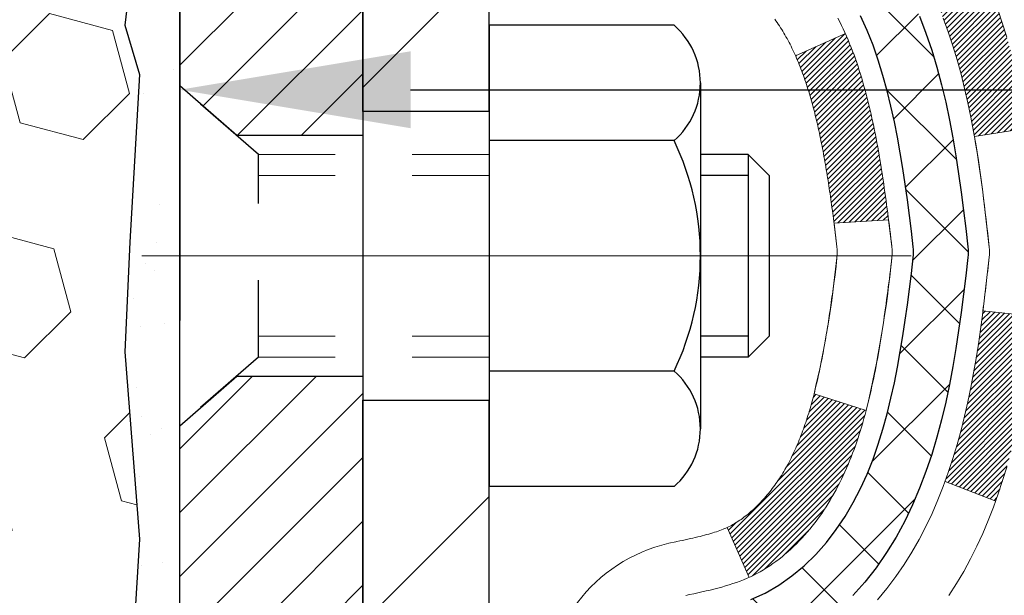
# Model space of a CAD drawing. Extents: x -7 to 3254, y -7 to 1977.
# Drawn here: x 20 to 21, y 16 to 17 of the extents above; entities that cross this region are included whole.
import ezdxf

# ---------------------------------------------------------------- set-up
doc = ezdxf.new("R2010")
doc.units = 0
doc.header["$LTSCALE"] = 5
doc.header["$MEASUREMENT"] = 0
doc.linetypes.add('CENTERX2', pattern=[4, 2.5, -0.5, 0.5, -0.5])
doc.linetypes.add('HIDDEN', pattern=[0.375, 0.25, -0.125])
doc.layers.get('DEFPOINTS').update_dxf_attribs({"linetype": 'CONTINUOUS'})
for name, color, linetype, lineweight in [('CENTERLINE - L', 1, 'CENTERX2', 18), ('CONCRETE - H', 130, 'CONTINUOUS', 9), ('DECK COAT - H', 20, 'CONTINUOUS', 20), ('DECK COAT - L', 22, 'CONTINUOUS', 18), ('DIMS', 50, 'CONTINUOUS', 25), ('EPOXY ADHESIVE - H', 50, 'CONTINUOUS', 15), ('EPOXY ADHESIVE - L', 52, 'CONTINUOUS', 25), ('FOAM INSERT - H', 150, 'CONTINUOUS', 9), ('MIG FOOT - H', 251, 'CONTINUOUS', 20), ('MIG FOOT - L', 7, 'CONTINUOUS', 30), ('MIG RETAINER - H', 251, 'CONTINUOUS', 20), ('MIG RETAINER - L', 7, 'CONTINUOUS', 30), ('PVC SIDESHEET - H', 170, 'CONTINUOUS', 20), ('PVC SIDESHEET - L', 150, 'CONTINUOUS', 25), ('SCREW - L', 1, 'CONTINUOUS', 25)]:
    doc.layers.add(name, color=color, linetype=linetype, lineweight=lineweight)
doc.dimstyles.get("Standard").update_dxf_attribs({"dimtxt": 0.18, "dimasz": 0.18, "dimexe": 0.18, "dimexo": 0.0625, "dimgap": 0.09, "dimtad": 0, "dimtih": 1, "dimtoh": 1, "dimdec": 4, "dimzin": 0, "dimdsep": 46, "dimtxsty": 'Standard', "dimcen": 0.09, "dimadec": 0, "dimazin": 0, "dimtfac": 1, "dimtdec": 4, "dimtofl": 0, "dimtmove": 0, "dimatfit": 3, "dimfxl": 1, "dimtolj": 1, "dimtzin": 0, "dimarcsym": 0})

# ---------------------------------------------------------------- blocks, each defined once
blk = doc.blocks.new('*D25')
at = {"layer": 'DEFPOINTS', "color": 0, "transparency": 16777216}
for p in [(33.5785, 18.0059), (20.0785, 17.2805), (33.5785, 16.7298)]:
    blk.add_point(p, dxfattribs=at)
at = {"layer": 'DIMS', "color": 0, "lineweight": -2, "transparency": 16777216}
for p, q in [((33.5785, 17.7059), (33.5785, 16.4298)), ((20.0785, 16.9805), (20.0785, 16.4298)), ((20.3785, 16.7298), (22.0773, 16.7298)), ((33.2785, 16.7298), (25.1773, 16.7298))]:
    blk.add_line(p, q, dxfattribs=at)
at = {"layer": 'DIMS', "color": 0, "transparency": 16777216}
for points in [[(20.3785, 16.7798), (20.3785, 16.6798), (20.0785, 16.7298)], [(33.2785, 16.7798), (33.2785, 16.6798), (33.5785, 16.7298)]]:
    blk.add_solid(points, dxfattribs=at)
at = {"layer": 'DIMS', "color": 0, "transparency": 16777216, "insert": (23.6273, 16.7298), "char_height": 0.3, "attachment_point": 5}
blk.add_mtext('\\A1;13 1/2 IN\\P [342.9mm]', dxfattribs=at)

msp = doc.modelspace()

# ---------------------------------------------------------------- hatches: boundary and pattern name
at = {"layer": 'CONCRETE - H'}
h = msp.add_hatch(dxfattribs=at)
h.set_pattern_fill('AR-CONC', color=256, scale=0.21)
edge = h.paths.add_edge_path()
edge.add_spline(control_points=[(37.70245, 18.50586), (38.41766, 12.71969), (17.94643, 23.28691), (22.55823, 10.23966), (26.86248, 9.96979), (27.03457, 8.60711), (27.18974, 8.40147)], knot_values=[0, 0, 0, 0, 16.151162, 22.5564825, 25.7746775, 26.4817691, 26.4817691, 26.4817691, 26.4817691], degree=3, periodic=0)
edge.add_line((27.18974, 8.40147), (26.69674, 8.40147))
edge.add_line((26.69674, 8.40147), (26.69674, 8.59832))
edge.add_line((26.69674, 8.59832), (26.02706, 8.59832))
edge.add_arc((26.02706, 8.63769), 0.03937, 239.99745, 270, ccw=False)
edge.add_line((26.00737, 8.60359), (25.87161, 8.68197))
edge.add_arc((25.81649, 8.5865), 0.11024, 60.00091, 90)
edge.add_line((25.81649, 8.69674), (24.90854, 8.69674))
edge.add_arc((24.90854, 8.73611), 0.03937, 240, 270, ccw=False)
edge.add_line((24.88885, 8.70201), (24.20876, 9.09466))
edge.add_arc((24.14876, 8.99074), 0.12, 60.00003, 90)
edge.add_line((24.14876, 9.11074), (23.93732, 9.11074))
edge.add_arc((23.93732, 9.15011), 0.03937, 225, 270, ccw=False)
edge.add_line((23.90948, 9.12227), (23.79302, 9.23874))
edge.add_arc((23.54331, 8.98904), 0.35313, 45, 76.098)
edge.add_arc((23.25403, 7.82027), 1.55717, 76.098, 103.902)
edge.add_arc((22.96475, 8.98904), 0.35313, 103.902, 132.11661)
edge.add_line((22.72792, 9.25098), (22.59858, 9.12227))
edge.add_arc((22.57074, 9.15011), 0.03937, 270.00221, 315.00312, ccw=False)
edge.add_line((22.57074, 9.11074), (20.85983, 9.11074))
edge.add_arc((20.85983, 9.15011), 0.03937, 180, 270.00221, ccw=False)
edge.add_line((20.82046, 9.15011), (20.82046, 15.85958))
edge.add_arc((20.85983, 15.85958), 0.03937, 107.30238, 180, ccw=False)
edge.add_arc((20.72052, 16.3068), 0.42904, 287.30238, 306.9749)
edge.add_arc((20.64404, 16.3689), 0.5252, 309.56664, 345.69206)
edge.add_arc((19.57409, 16.65576), 1.63291, 345.21707, 355.1808)
edge.add_arc((19.84325, 16.42183), 1.36141, 4.07498, 18.33505)
edge.add_arc((20.70878, 16.71439), 0.44783, 17.64026, 71.8711)
edge.add_arc((20.87886, 17.19157), 0.06005, 193.48223, 239.21539, ccw=False)
edge.add_line((20.82046, 17.17757), (20.82046, 17.3668))
edge.add_line((20.82046, 17.3668), (20.72204, 17.3668))
edge.add_line((20.72204, 17.3668), (20.72204, 17.37136))
edge.add_arc((20.76141, 17.37136), 0.03937, 122.90315, 180, ccw=False)
edge.add_line((20.74002, 17.40441), (21.05524, 17.60836))
edge.add_arc((20.87427, 17.80951), 0.27058, 311.97731, 358.53071)
edge.add_line((21.14476, 17.80257), (21.43267, 17.80257))
edge.add_arc((21.43387, 17.88011), 0.07755, 269.11049, 360.88951)
edge.add_line((21.51141, 17.88131), (21.51141, 18.00586))
edge.add_line((21.51141, 18.00586), (33.57853, 18.00586))
edge.add_line((33.57853, 18.00586), (33.57853, 18.50586))
edge.add_line((33.57853, 18.50586), (37.70245, 18.50586))
at = {"layer": 'DECK COAT - H'}
h = msp.add_hatch(dxfattribs=at)
h.set_pattern_fill('ANSI31', color=256, scale=0.03937, style=0)
h.set_pattern_definition([(45, (-163.707649, 51.417599), (-0.00347984925, 0.00347984925), [])])
h.paths.add_polyline_path([(21.09821, 16.30561), (21.10245, 16.32424), (21.10631, 16.34291), (21.10982, 16.36162), (21.11304, 16.38036), (21.11598, 16.39912), (21.11869, 16.41791), (21.12121, 16.43672), (21.1219, 16.44224), (21.19143, 16.43497), (21.18934, 16.41942), (21.18674, 16.40106), (21.18397, 16.38276), (21.18102, 16.36451), (21.17785, 16.34633), (21.17445, 16.32822), (21.17078, 16.3102), (21.16682, 16.29227), (21.16254, 16.27444), (21.15793, 16.25671), (21.15294, 16.2391), (21.14757, 16.22162), (21.14178, 16.20427), (21.13848, 16.19515), (21.07286, 16.22075), (21.07699, 16.23217), (21.08299, 16.2503), (21.08851, 16.26861), (21.09357, 16.28706)])
h.paths.add_polyline_path([(21.09357, 16.75008), (21.08851, 16.76853), (21.08299, 16.78684), (21.07699, 16.80498), (21.07049, 16.82291), (21.06346, 16.84062), (21.05588, 16.85806), (21.04771, 16.87521), (21.04269, 16.88484), (21.10707, 16.91456), (21.11396, 16.90077), (21.12166, 16.88406), (21.12885, 16.86716), (21.13555, 16.85009), (21.14178, 16.83288), (21.14757, 16.81552), (21.15294, 16.79804), (21.15793, 16.78043), (21.16254, 16.7627), (21.16682, 16.74487), (21.17078, 16.72694), (21.17445, 16.70892), (21.17785, 16.69081), (21.17974, 16.67997), (21.11096, 16.66892), (21.10982, 16.67552), (21.10631, 16.69423), (21.10245, 16.7129), (21.09821, 16.73153)])
h.paths.add_polyline_path([(20.7496, 17.17756), (20.7496, 17.29145), (20.82046, 17.29145), (20.82046, 17.17756, 0.3282884), (20.84813, 17.13998), (20.8654, 17.13345), (20.88257, 17.12674), (20.89956, 17.11964), (20.91625, 17.11199), (20.93256, 17.10358), (20.93275, 17.10347), (20.89546, 17.04141), (20.87967, 17.04934), (20.86233, 17.05731), (20.84475, 17.0649), (20.82705, 17.07231, -0.3282898)])
h.paths.add_polyline_path([(20.8278, 16.18794), (20.82959, 16.1897), (20.83137, 16.1915), (20.83314, 16.19333), (20.8349, 16.1952), (20.83664, 16.1971), (20.83837, 16.19904), (20.84008, 16.201), (20.84177, 16.203), (20.84345, 16.20502), (20.8451, 16.20708), (20.84674, 16.20915), (20.84836, 16.21126), (20.84995, 16.21339), (20.85153, 16.21554), (20.85308, 16.21771), (20.8546, 16.21991), (20.85611, 16.22213), (20.85759, 16.22437), (20.85906, 16.22664), (20.8605, 16.22894), (20.86193, 16.23126), (20.86334, 16.23361), (20.86472, 16.23598), (20.86609, 16.23837), (20.86744, 16.2408), (20.86877, 16.24325), (20.87009, 16.24572), (20.87138, 16.24822), (20.87266, 16.25074), (20.87392, 16.2533), (20.87516, 16.25587), (20.87639, 16.25847), (20.87759, 16.2611), (20.87878, 16.26375), (20.87995, 16.26642), (20.88111, 16.26912), (20.88225, 16.27184), (20.88337, 16.27459), (20.88447, 16.27736), (20.88556, 16.28016), (20.88663, 16.28298), (20.88769, 16.28582), (20.88873, 16.28869), (20.88976, 16.29158), (20.89077, 16.29449), (20.89176, 16.29743), (20.89274, 16.30039), (20.89371, 16.30337), (20.89466, 16.30638), (20.8956, 16.30941), (20.89652, 16.31246), (20.89743, 16.31554), (20.89832, 16.31863), (20.89921, 16.32175), (20.90007, 16.32489), (20.90093, 16.32804), (20.90177, 16.33121), (20.90257, 16.33428), (20.97023, 16.31291), (20.96885, 16.30773), (20.96743, 16.30256), (20.96596, 16.29742), (20.96446, 16.2923), (20.96291, 16.2872), (20.96132, 16.28213), (20.95968, 16.27709), (20.958, 16.27207), (20.95626, 16.26708), (20.95448, 16.26212), (20.95265, 16.25719), (20.95077, 16.2523), (20.94883, 16.24744), (20.94684, 16.24261), (20.94479, 16.23781), (20.94269, 16.23305), (20.94052, 16.22833), (20.9383, 16.22364), (20.93602, 16.219), (20.93367, 16.21439), (20.93126, 16.20982), (20.92879, 16.2053), (20.92625, 16.20081), (20.92365, 16.19637), (20.92097, 16.19198), (20.91823, 16.18763), (20.91541, 16.18333), (20.91252, 16.17907), (20.90956, 16.17486), (20.90653, 16.1707), (20.90342, 16.1666), (20.90024, 16.16255), (20.89698, 16.15855), (20.89366, 16.15462), (20.89027, 16.15076), (20.88682, 16.14697), (20.8833, 16.14325), (20.87972, 16.13961), (20.87608, 16.13605), (20.87238, 16.13257), (20.86863, 16.12919), (20.86482, 16.12589), (20.86095, 16.1227), (20.85704, 16.1196), (20.85308, 16.1166), (20.84907, 16.11371), (20.84501, 16.11093), (20.84091, 16.10825), (20.83678, 16.1057), (20.83261, 16.10326), (20.8284, 16.10095), (20.82414, 16.09875), (20.81983, 16.09666), (20.8181, 16.09588), (20.78972, 16.16081), (20.7925, 16.16214), (20.79605, 16.164), (20.79961, 16.16603), (20.80322, 16.16825), (20.80685, 16.17065), (20.81051, 16.17325), (20.81325, 16.17532), (20.81508, 16.17675), (20.81691, 16.17822), (20.81874, 16.17974), (20.82056, 16.1813), (20.82238, 16.1829), (20.82419, 16.18454), (20.826, 16.18622)])
h.paths.add_polyline_path([(20.90578, 16.68984), (20.905, 16.69309), (20.90421, 16.69632), (20.90341, 16.69954), (20.9026, 16.70274), (20.90177, 16.70593), (20.90093, 16.7091), (20.90007, 16.71225), (20.89921, 16.71539), (20.89832, 16.71851), (20.89743, 16.7216), (20.89652, 16.72468), (20.8956, 16.72773), (20.89466, 16.73076), (20.89371, 16.73377), (20.89274, 16.73675), (20.89176, 16.73971), (20.89077, 16.74265), (20.88976, 16.74556), (20.88873, 16.74845), (20.88769, 16.75132), (20.88663, 16.75416), (20.88556, 16.75698), (20.88447, 16.75978), (20.88337, 16.76255), (20.88225, 16.7653), (20.88111, 16.76802), (20.87995, 16.77072), (20.87849, 16.77406), (20.9432, 16.80292), (20.94479, 16.79933), (20.94684, 16.79453), (20.94883, 16.7897), (20.95077, 16.78484), (20.95265, 16.77995), (20.95448, 16.77502), (20.95626, 16.77006), (20.958, 16.76507), (20.95968, 16.76006), (20.96132, 16.75501), (20.96291, 16.74994), (20.96446, 16.74484), (20.96596, 16.73972), (20.96743, 16.73458), (20.96885, 16.72941), (20.97023, 16.72423), (20.97158, 16.71903), (20.97289, 16.71381), (20.97417, 16.70857), (20.97541, 16.70332), (20.97662, 16.69806), (20.97779, 16.69279), (20.97894, 16.6875), (20.98005, 16.6822), (20.98114, 16.67689), (20.9822, 16.67157), (20.98323, 16.66625), (20.98423, 16.66092), (20.98521, 16.65558), (20.98617, 16.65024), (20.98711, 16.64489), (20.98802, 16.63954), (20.98891, 16.63418), (20.98978, 16.62881), (20.99063, 16.62344), (20.99147, 16.61806), (20.99228, 16.61267), (20.99308, 16.60728), (20.99386, 16.60188), (20.99463, 16.59647), (20.99539, 16.59106), (20.99613, 16.58564), (20.99686, 16.58022), (20.99758, 16.57479), (20.99829, 16.56935), (20.99899, 16.56391), (20.99941, 16.56061), (20.92851, 16.55634), (20.92822, 16.55861), (20.92775, 16.56223), (20.92728, 16.56583), (20.92681, 16.56943), (20.92633, 16.57301), (20.92584, 16.57659), (20.92535, 16.58016), (20.92486, 16.58372), (20.92436, 16.58727), (20.92386, 16.59081), (20.92335, 16.59434), (20.92284, 16.59787), (20.92231, 16.60139), (20.92179, 16.6049), (20.92125, 16.6084), (20.92071, 16.6119), (20.92016, 16.61538), (20.9196, 16.61886), (20.91904, 16.62233), (20.91847, 16.6258), (20.91789, 16.62925), (20.9173, 16.6327), (20.9167, 16.63614), (20.91609, 16.63958), (20.91547, 16.64301), (20.91485, 16.64643), (20.91421, 16.64983), (20.91356, 16.65323), (20.91291, 16.65662), (20.91224, 16.66), (20.91157, 16.66336), (20.91088, 16.66672), (20.91019, 16.67006), (20.90948, 16.67339), (20.90876, 16.67671), (20.90804, 16.68001), (20.90729, 16.6833), (20.90654, 16.68658)])
h.paths.add_polyline_path([(20.55275, 17.10007), (20.55275, 17.19647), (20.62361, 17.19647), (20.62361, 17.10007, 0.3551911), (20.73327, 16.96517), (20.71296, 16.89711, -0.3471263)])
at = {"layer": 'EPOXY ADHESIVE - H'}
h = msp.add_hatch(dxfattribs=at)
h.set_pattern_fill('AR-SAND', color=256, scale=0.06, style=0)
h.set_pattern_definition([(37.5, (-300.8723, 190.10959), (-0.003779601, 0.115609426), [0, -0.0912, 0, -0.102, 0, -0.0975]), (7.5, (-300.8723, 190.10959), (0.1061866, 0.169328764), [0, -0.0492, 0, -0.0822, 0, -0.0315]), (327.5, (-300.9461, 190.10959), (0.186848512, 0.000339543), [0, -0.03, 0, -0.108, 0, -0.141]), (317.5, (-300.9461, 190.10959), (0.180367596, 0.052660534), [0, -0.015, 0, -0.0708, 0, -0.081])])
edge = h.paths.add_edge_path()
edge.add_line((20.03129, 17.71117), (20.03261, 17.3975))
edge.add_line((20.03261, 17.3975), (20.04959, 17.28412))
edge.add_line((20.04959, 17.28412), (20.03288, 17.18517))
edge.add_line((20.03288, 17.18517), (20.02647, 16.97379))
edge.add_line((20.02647, 16.97379), (20.00724, 16.81366))
edge.add_line((20.00724, 16.81366), (20.02647, 16.7496))
edge.add_line((20.02647, 16.7496), (20.01365, 16.53182))
edge.add_line((20.01365, 16.53182), (20.00724, 16.38903))
edge.add_line((20.00724, 16.38903), (20.02647, 16.14562))
edge.add_line((20.02647, 16.14562), (20.01365, 15.94065))
edge.add_line((20.01365, 15.94065), (20.02647, 15.60116))
edge.add_line((20.02647, 15.60116), (20.02647, 15.52617))
edge.add_line((20.02647, 15.52617), (20.22418, 15.43513))
edge.add_line((20.22418, 15.43513), (20.24971, 15.16551))
edge.add_line((20.24971, 15.16551), (20.25397, 14.97798))
edge.add_line((20.25397, 14.97798), (20.26248, 14.79724))
edge.add_line((20.26248, 14.79724), (20.28839, 14.61226))
edge.add_line((20.28839, 14.61226), (20.27057, 14.41016))
edge.add_line((20.27057, 14.41016), (20.27057, 14.20913))
edge.add_line((20.27057, 14.20913), (20.26823, 14.06292))
edge.add_line((20.26823, 14.06292), (20.27238, 13.9744))
edge.add_line((20.27238, 13.9744), (20.27829, 13.88286))
edge.add_line((20.27829, 13.88286), (20.28277, 13.79806))
edge.add_line((20.28277, 13.79806), (20.26669, 13.68808))
edge.add_line((20.26669, 13.68808), (20.27699, 13.58714))
edge.add_line((20.27699, 13.58714), (20.27963, 13.50586))
edge.add_line((20.27963, 13.50586), (20.31653, 13.50586))
edge.add_line((20.31653, 13.50586), (20.31653, 13.60654))
edge.add_line((20.31653, 13.60654), (20.3168, 13.79515))
edge.add_line((20.3168, 13.79515), (20.31653, 14.39948))
edge.add_line((20.31653, 14.39948), (20.31653, 15.5967))
edge.add_line((20.31653, 15.5967), (20.07853, 15.5967))
edge.add_line((20.07853, 15.5967), (20.07853, 17.63086))
edge.add_arc((20.2753, 17.80065), 0.2599, 200.13829, 220.79025, ccw=False)
at = {"layer": 'FOAM INSERT - H'}
h = msp.add_hatch(dxfattribs=at)
h.set_pattern_fill('HEX', color=256, scale=0.6785, angle=45, style=0)
h.set_pattern_definition([(45, (7.95245, 9.23468), (-0.1038737, 0.1038737), [0.0848125, -0.169625]), (165, (7.95245, 9.23468), (-0.0380204, -0.1418941), [0.0848125, -0.169625]), (105, (8.01242, 9.29465), (-0.1418941, -0.0380204), [0.0848125, -0.169625])])
edge = h.paths.add_edge_path()
edge.add_line((20.02647, 16.14562), (20.00724, 16.38903))
edge.add_line((20.00724, 16.38903), (20.01365, 16.53182))
edge.add_line((20.01365, 16.53182), (20.02647, 16.7496))
edge.add_line((20.02647, 16.7496), (20.00724, 16.81366))
edge.add_line((20.00724, 16.81366), (20.02647, 16.97379))
edge.add_line((20.02647, 16.97379), (20.03288, 17.18517))
edge.add_line((20.03288, 17.18517), (20.04959, 17.28412))
edge.add_line((20.04959, 17.28412), (20.03261, 17.3975))
edge.add_line((20.03261, 17.3975), (20.03129, 17.71117))
edge.add_arc((20.2753, 17.80065), 0.2599, 183.98105, 200.13829, ccw=False)
edge.add_line((20.01603, 17.78261), (20.01603, 18.00454))
edge.add_arc((19.96915, 18.00454), 0.04687, 284.47751, 360, ccw=False)
edge.add_arc((19.95744, 18.04993), 0.09375, 184.19513, 284.47751, ccw=False)
edge.add_line((19.86394, 18.04307), (19.86048, 18.0902))
edge.add_arc((19.76075, 18.08289), 0.1, 4.19513, 73.69296)
edge.add_arc((19.60031, 17.53447), 0.6714, 73.69296, 113.1276)
edge.add_arc((19.41515, 17.96799), 0.2, 113.1276, 163.80381)
edge.add_arc((19.13306, 18.04993), 0.09375, 196.19619, 343.80381, ccw=False)
edge.add_arc((18.85096, 17.96799), 0.2, 16.19619, 66.8724)
edge.add_arc((18.66581, 17.53447), 0.6714, 66.8724, 113.1276)
edge.add_arc((18.48065, 17.96799), 0.2, 113.1276, 163.80381)
edge.add_arc((18.19856, 18.04993), 0.09375, 196.19619, 343.80381, ccw=False)
edge.add_arc((17.91646, 17.96799), 0.2, 16.19619, 66.8724)
edge.add_arc((17.73131, 17.53447), 0.6714, 66.8724, 113.1276)
edge.add_arc((17.54615, 17.96799), 0.2, 113.1276, 163.80381)
edge.add_arc((17.26406, 18.04993), 0.09375, 196.19619, 343.80381, ccw=False)
edge.add_arc((16.98196, 17.96799), 0.2, 16.19619, 66.8724)
edge.add_arc((16.79681, 17.53447), 0.6714, 66.8724, 113.1276)
edge.add_arc((16.61165, 17.96799), 0.2, 113.1276, 163.80381)
edge.add_arc((16.32956, 18.04993), 0.09375, 196.19619, 343.80381, ccw=False)
edge.add_arc((16.04746, 17.96799), 0.2, 16.19619, 66.8724)
edge.add_arc((15.86231, 17.53447), 0.6714, 66.8724, 113.1276)
edge.add_arc((15.67715, 17.96799), 0.2, 113.1276, 163.80381)
edge.add_arc((15.39506, 18.04993), 0.09375, 196.19619, 343.80381, ccw=False)
edge.add_arc((15.11296, 17.96799), 0.2, 16.19619, 66.8724)
edge.add_arc((14.92781, 17.53447), 0.6714, 66.8724, 105.88617)
edge.add_arc((14.7714, 18.08405), 0.1, 105.88617, 175.80487)
edge.add_line((14.67167, 18.09137), (14.66812, 18.04307))
edge.add_arc((14.57462, 18.04993), 0.09375, 255.52249, 355.80487, ccw=False)
edge.add_arc((14.5629, 18.00454), 0.04688, 180, 255.52249, ccw=False)
edge.add_line((14.51603, 18.00454), (14.51603, 17.78261))
edge.add_arc((14.25676, 17.80065), 0.2599, 319.20975, 356.01895, ccw=False)
edge.add_line((14.45353, 17.63086), (14.45353, 16.94336))
edge.add_arc((14.45353, 16.75586), 0.1875, 90, 180)
edge.add_line((14.26603, 16.75586), (14.26603, 16.44336))
edge.add_arc((14.45353, 16.44336), 0.1875, 180, 270)
edge.add_line((14.45353, 16.25586), (14.45353, 15.75586))
edge.add_arc((14.45353, 15.56836), 0.1875, 90, 180)
edge.add_line((14.26603, 15.56836), (14.26603, 15.25586))
edge.add_arc((14.45353, 15.25586), 0.1875, 180, 270)
edge.add_line((14.45353, 15.06836), (14.45353, 13.50586))
edge.add_line((14.45353, 13.50586), (20.27963, 13.50586))
edge.add_line((20.27963, 13.50586), (20.27699, 13.58714))
edge.add_line((20.27699, 13.58714), (20.26669, 13.68808))
edge.add_line((20.26669, 13.68808), (20.28277, 13.79806))
edge.add_line((20.28277, 13.79806), (20.27829, 13.88286))
edge.add_line((20.27829, 13.88286), (20.27238, 13.9744))
edge.add_line((20.27238, 13.9744), (20.26823, 14.06292))
edge.add_line((20.26823, 14.06292), (20.27057, 14.20913))
edge.add_line((20.27057, 14.20913), (20.27057, 14.41016))
edge.add_line((20.27057, 14.41016), (20.28839, 14.61226))
edge.add_line((20.28839, 14.61226), (20.26248, 14.79724))
edge.add_line((20.26248, 14.79724), (20.25397, 14.97798))
edge.add_line((20.25397, 14.97798), (20.24971, 15.16551))
edge.add_line((20.24971, 15.16551), (20.22418, 15.43513))
edge.add_line((20.22418, 15.43513), (20.02647, 15.52617))
edge.add_line((20.02647, 15.52617), (20.02647, 15.60116))
edge.add_line((20.02647, 15.60116), (20.01365, 15.94065))
edge.add_line((20.01365, 15.94065), (20.02647, 16.14562))
at = {"layer": 'MIG FOOT - H'}
h = msp.add_hatch(dxfattribs=at)
h.set_pattern_fill('ANSI31', color=256, scale=1.9685, style=0)
h.set_pattern_definition([(45, (-928.82426, -449.0568), (-0.17399246, 0.17399246), [])])
h.paths.add_polyline_path([(20.48053, 17.26385), (20.31653, 17.26385), (20.31653, 16.70135), (20.48053, 16.70135)])
edge = h.paths.add_edge_path()
edge.add_line((20.48053, 16.32635), (20.31653, 16.32635))
edge.add_line((20.31653, 16.32635), (20.31653, 9.00579))
edge.add_arc((20.67086, 9.00579), 0.35433, 180, 270)
edge.add_line((20.67086, 8.65146), (23.03528, 8.65146))
edge.add_line((23.03528, 8.65146), (23.03528, 8.81546))
edge.add_line((23.03528, 8.81546), (20.67086, 8.81546))
edge.add_arc((20.67086, 9.00579), 0.19033, 180, 270, ccw=False)
edge.add_line((20.48053, 9.00579), (20.48053, 16.32635))
h.paths.add_polyline_path([(24.00403, 8.81546), (23.47278, 8.81546), (23.47278, 8.65146), (24.00403, 8.65146)])
at = {"layer": 'MIG RETAINER - H'}
h = msp.add_hatch(dxfattribs=at)
h.set_pattern_fill('ANSI31', color=256, scale=0.47, style=0)
h.set_pattern_definition([(45, (-928.824256, -419.75566), (-0.0415425234, 0.0415425234), [])])
h.paths.add_polyline_path([(20.07853, 15.5967), (20.07853, 16.29297), (20.15283, 16.35755), (20.31653, 16.35755), (20.31653, 15.5967)])
edge = h.paths.add_edge_path()
edge.add_arc((20.85853, 18.0457), 0.078, 270, 360)
edge.add_line((20.93653, 18.0457), (20.93653, 18.3087))
edge.add_arc((20.95653, 18.3087), 0.02, 90, 180, ccw=False)
edge.add_line((20.95653, 18.3287), (21.04353, 18.3287))
edge.add_arc((21.04353, 18.2987), 0.03, 0, 90, ccw=False)
edge.add_line((21.07353, 18.2987), (21.07353, 17.7637))
edge.add_arc((20.91653, 17.7637), 0.157, -90, 0, ccw=False)
edge.add_line((20.91653, 17.6067), (20.75027, 17.6067))
edge.add_arc((20.75027, 17.52796), 0.07874, 90, 177.41448)
edge.add_arc((20.55673, 17.5367), 0.115, 275.21247, 357.41448, ccw=False)
edge.add_arc((20.56536, 17.44209), 0.02, 160.32576, 275.21247, ccw=False)
edge.add_arc((20.43531, 17.48859), 0.11811, 340.32576, 642.63422)
edge.add_arc((20.46552, 17.35382), 0.02, -10.62152, 102.63422, ccw=False)
edge.add_arc((20.40753, 17.3647), 0.079, 270, 349.37848, ccw=False)
edge.add_line((20.40753, 17.2857), (20.33353, 17.2857))
edge.add_arc((20.33353, 17.2687), 0.017, 90, 180)
edge.add_line((20.31653, 17.2687), (20.31653, 16.67015))
edge.add_line((20.31653, 16.67015), (20.15283, 16.67015))
edge.add_line((20.15283, 16.67015), (20.07853, 16.73473))
edge.add_line((20.07853, 16.73473), (20.07853, 18.2987))
edge.add_arc((20.10853, 18.2987), 0.03, 90, 180, ccw=False)
edge.add_line((20.10853, 18.3287), (20.17353, 18.3287))
edge.add_arc((20.17353, 18.3087), 0.02, 0, 90, ccw=False)
edge.add_line((20.19353, 18.3087), (20.19353, 18.0457))
edge.add_arc((20.27153, 18.0457), 0.078, 180, 270)
edge.add_line((20.27153, 17.9677), (20.27553, 17.9677))
edge.add_arc((20.27553, 18.0457), 0.078, 270, 360)
edge.add_line((20.35353, 18.0457), (20.35353, 18.3087))
edge.add_arc((20.37353, 18.3087), 0.02, 90, 180, ccw=False)
edge.add_line((20.37353, 18.3287), (20.51498, 18.3287))
edge.add_line((20.51498, 18.3287), (20.51498, 17.9978))
edge.add_line((20.51498, 17.9978), (20.53426, 17.97847))
edge.add_line((20.53426, 17.97847), (20.53426, 17.90133))
edge.add_line((20.53426, 17.90133), (20.59212, 17.86276))
edge.add_line((20.59212, 17.86276), (20.64998, 17.90133))
edge.add_line((20.64998, 17.90133), (20.64998, 17.97847))
edge.add_line((20.64998, 17.97847), (20.66926, 17.99776))
edge.add_line((20.66926, 17.99776), (20.66926, 18.3287))
edge.add_line((20.66926, 18.3287), (20.75653, 18.3287))
edge.add_arc((20.75653, 18.3087), 0.02, 0, 90, ccw=False)
edge.add_line((20.77653, 18.3087), (20.77653, 18.0457))
edge.add_arc((20.85453, 18.0457), 0.078, 180, 270)
edge.add_line((20.85453, 17.9677), (20.85853, 17.9677))
at = {"layer": 'PVC SIDESHEET - H'}
h = msp.add_hatch(dxfattribs=at)
h.set_pattern_fill('ANSI37', color=256, scale=0.59055, style=0)
h.set_pattern_definition([(45, (-163.70765, 51.4176), (-0.05219774, 0.05219774), []), (135, (-163.70765, 51.4176), (-0.05219774, -0.05219774), [])])
h.paths.add_polyline_path([(20.65117, 17.29748), (20.65117, 17.37135, -0.2544175), (20.70153, 17.4639), (20.9224, 17.60681, 0.4033078), (21.07353, 17.7637), (21.07353, 17.78855, 0.023531), (21.0744, 17.80705), (21.0744, 18.30508, 0.4142136), (21.05078, 18.3287), (20.67086, 18.3287), (20.67086, 18.38775), (20.69546, 18.40744), (21.03387, 18.40744, -0.4142136), (21.14411, 18.2972), (21.14411, 17.80705, -0.2134408), (21.05524, 17.60835), (20.74002, 17.40441, 0.2544175), (20.72204, 17.37135), (20.72204, 17.29748), (20.72204, 17.11502, 0.3306422), (20.76401, 17.05849), (20.78777, 17.05142), (20.81083, 17.04416), (20.8335, 17.03634), (20.85564, 17.02773), (20.87708, 17.01811), (20.89768, 17.00723), (20.91726, 16.99488), (20.93568, 16.98083), (20.95283, 16.96496), (20.96871, 16.94752), (20.98336, 16.92881), (20.99681, 16.90914), (21.00911, 16.88881), (21.02029, 16.86804), (21.03044, 16.84687), (21.03963, 16.82536), (21.04793, 16.80352), (21.0554, 16.7814), (21.06212, 16.75901), (21.06815, 16.73637), (21.07355, 16.71351), (21.0784, 16.69045), (21.08275, 16.66721), (21.08669, 16.64383), (21.09027, 16.62032), (21.09356, 16.59671), (21.09663, 16.57302), (21.09955, 16.54928), (21.10238, 16.5255, -0.059335), (21.10237, 16.51153), (21.09955, 16.48786), (21.09663, 16.46412), (21.09356, 16.44043), (21.09027, 16.41682), (21.08669, 16.39331), (21.08275, 16.36993), (21.0784, 16.34669), (21.07355, 16.32364), (21.06815, 16.30077), (21.06212, 16.27813), (21.0554, 16.25574), (21.04793, 16.23362), (21.03963, 16.21178), (21.03044, 16.19027), (21.02029, 16.1691), (21.00911, 16.14833), (20.99681, 16.128), (20.98336, 16.10834), (20.96871, 16.08963), (20.95283, 16.07218), (20.93568, 16.05631), (20.91726, 16.04226), (20.89768, 16.02991), (20.87708, 16.01904), (20.85564, 16.00941), (20.8335, 16.0008), (20.81083, 15.99298), (20.78777, 15.98572), (20.76449, 15.97879, 0.3329817), (20.72204, 15.92212), (20.65117, 15.92212), (20.65117, 15.93707, -0.3608118), (20.74106, 16.04541), (20.76137, 16.04976), (20.78152, 16.05452), (20.80131, 16.06012), (20.82058, 16.06696), (20.83916, 16.07547), (20.85691, 16.08577), (20.87379, 16.09771), (20.88973, 16.11109), (20.90468, 16.12572), (20.91857, 16.14141), (20.93136, 16.15796), (20.94299, 16.1752), (20.9535, 16.19302), (20.96298, 16.21136), (20.9715, 16.23016), (20.97915, 16.24934), (20.98599, 16.26886), (20.99211, 16.28864), (20.99759, 16.30862), (21.0025, 16.32874), (21.00693, 16.34893), (21.01094, 16.36916), (21.01458, 16.38943), (21.01791, 16.40972), (21.02096, 16.43005), (21.02379, 16.45039), (21.02645, 16.47074), (21.029, 16.49111), (21.03147, 16.51139, 0.0606009), (21.03148, 16.52565), (21.029, 16.54603), (21.02645, 16.5664), (21.02379, 16.58675), (21.02096, 16.6071), (21.01791, 16.62742), (21.01458, 16.64771), (21.01094, 16.66798), (21.00693, 16.68821), (21.0025, 16.70841), (20.99759, 16.72852), (20.99211, 16.7485), (20.98599, 16.76828), (20.97915, 16.7878), (20.9715, 16.80699), (20.96298, 16.82578), (20.9535, 16.84412), (20.94299, 16.86194), (20.93136, 16.87918), (20.91857, 16.89573), (20.90468, 16.91142), (20.88973, 16.92605), (20.87379, 16.93943), (20.85691, 16.95137), (20.83916, 16.96167), (20.82058, 16.97018), (20.80131, 16.97702), (20.78152, 16.98262), (20.76137, 16.98738), (20.74106, 16.99173, -0.3608118), (20.65117, 17.10007)])

# ---------------------------------------------------------------- linework, layer by layer
at = {"layer": 'CENTERLINE - L', "ltscale": 0.3}
msp.add_line((21.02855, 16.51385), (20.02953, 16.51385), dxfattribs=at)
at = {"layer": 'DECK COAT - L'}
for p, q in [((20.94321, 16.80292), (20.87848, 16.77406)), ((21.13854, 16.19513), (21.07292, 16.22073)), ((20.8181, 16.09586), (20.78972, 16.16081))]:
    msp.add_line(p, q, dxfattribs=at)
for points in [[(21.14178, 16.83288), (21.14757, 16.81552), (21.15294, 16.79804)], [(21.15294, 16.2391), (21.14757, 16.22162), (21.14178, 16.20427), (21.13555, 16.18705), (21.12885, 16.16998), (21.12166, 16.15308), (21.11396, 16.13637), (21.10573, 16.11989), (21.09696, 16.10366), (21.08764, 16.08773), (21.07776, 16.07214)]]:
    msp.add_lwpolyline(points, dxfattribs=at)
for points in [[(20.55275, 15.93707, -0.3608118), (20.72288, 16.14215), (20.7245, 16.14251), (20.72813, 16.14328), (20.73168, 16.14403), (20.73517, 16.14478), (20.73858, 16.14552), (20.74191, 16.14626), (20.74517, 16.147), (20.74834, 16.14773), (20.75144, 16.14847), (20.75446, 16.14921), (20.7574, 16.14995), (20.76026, 16.1507), (20.76304, 16.15145), (20.76573, 16.15221), (20.76835, 16.15297), (20.77088, 16.15374), (20.77334, 16.15451), (20.7757, 16.15529), (20.77798, 16.15608), (20.78017, 16.15687), (20.78227, 16.15766), (20.78429, 16.15845), (20.78621, 16.15925), (20.78806, 16.16006), (20.78986, 16.16088), (20.79163, 16.16172), (20.79339, 16.16261), (20.79516, 16.16353), (20.79693, 16.1645), (20.79871, 16.16552), (20.8005, 16.16658), (20.80231, 16.16769), (20.80412, 16.16884), (20.80594, 16.17005), (20.80776, 16.1713), (20.80959, 16.17259), (20.81142, 16.17394), (20.81325, 16.17532), (20.81508, 16.17675), (20.81691, 16.17822), (20.81874, 16.17974), (20.82056, 16.1813), (20.82238, 16.1829), (20.82419, 16.18454), (20.826, 16.18622), (20.8278, 16.18794), (20.82959, 16.1897), (20.83137, 16.1915), (20.83314, 16.19333), (20.8349, 16.1952), (20.83664, 16.1971), (20.83837, 16.19904), (20.84008, 16.201), (20.84177, 16.203), (20.84345, 16.20502), (20.8451, 16.20708), (20.84674, 16.20915), (20.84836, 16.21126), (20.84995, 16.21339), (20.85153, 16.21554), (20.85308, 16.21771), (20.8546, 16.21991), (20.85611, 16.22213), (20.85759, 16.22437), (20.85906, 16.22664), (20.8605, 16.22894), (20.86193, 16.23126), (20.86334, 16.23361), (20.86472, 16.23598), (20.86609, 16.23837), (20.86744, 16.2408), (20.86877, 16.24325), (20.87009, 16.24572), (20.87138, 16.24822), (20.87266, 16.25074), (20.87392, 16.2533), (20.87516, 16.25587), (20.87639, 16.25847), (20.87759, 16.2611), (20.87878, 16.26375), (20.87995, 16.26642), (20.88111, 16.26912), (20.88225, 16.27184), (20.88337, 16.27459), (20.88447, 16.27736), (20.88556, 16.28016), (20.88663, 16.28298), (20.88769, 16.28582), (20.88873, 16.28869), (20.88976, 16.29158), (20.89077, 16.29449), (20.89176, 16.29743), (20.89274, 16.30039), (20.89371, 16.30337), (20.89466, 16.30638), (20.8956, 16.30941), (20.89652, 16.31246), (20.89743, 16.31554), (20.89832, 16.31863), (20.89921, 16.32175), (20.90007, 16.32489), (20.90093, 16.32804), (20.90177, 16.33121), (20.9026, 16.3344), (20.90341, 16.3376), (20.90421, 16.34082), (20.905, 16.34405), (20.90578, 16.3473), (20.90654, 16.35056), (20.90729, 16.35384), (20.90804, 16.35713), (20.90876, 16.36044), (20.90948, 16.36375), (20.91019, 16.36708), (20.91088, 16.37042), (20.91157, 16.37378), (20.91224, 16.37714), (20.91291, 16.38052), (20.91356, 16.38391), (20.91421, 16.38731), (20.91485, 16.39071), (20.91547, 16.39413), (20.91609, 16.39756), (20.9167, 16.401), (20.9173, 16.40444), (20.91789, 16.40789), (20.91847, 16.41134), (20.91904, 16.41481), (20.9196, 16.41828), (20.92016, 16.42176), (20.92071, 16.42525), (20.92125, 16.42874), (20.92179, 16.43224), (20.92231, 16.43575), (20.92284, 16.43927), (20.92335, 16.4428), (20.92386, 16.44633), (20.92436, 16.44987), (20.92486, 16.45342), (20.92535, 16.45698), (20.92584, 16.46055), (20.92633, 16.46413), (20.92681, 16.46772), (20.92728, 16.47131), (20.92775, 16.47491), (20.92822, 16.47853), (20.92869, 16.48215), (20.92915, 16.48578), (20.92961, 16.48942), (20.93007, 16.49307), (20.93052, 16.49672), (20.93097, 16.50039), (20.93143, 16.50406), (20.93188, 16.50774), (20.93233, 16.51143, 0.0606463), (20.93233, 16.52571), (20.93188, 16.5294), (20.93143, 16.53308), (20.93097, 16.53675), (20.93052, 16.54042), (20.93007, 16.54407), (20.92961, 16.54772), (20.92915, 16.55136), (20.92869, 16.55499), (20.92822, 16.55861), (20.92775, 16.56223), (20.92728, 16.56583), (20.92681, 16.56943), (20.92633, 16.57301), (20.92584, 16.57659), (20.92535, 16.58016), (20.92486, 16.58372), (20.92436, 16.58727), (20.92386, 16.59081), (20.92335, 16.59434), (20.92284, 16.59787), (20.92231, 16.60139), (20.92179, 16.6049), (20.92125, 16.6084), (20.92071, 16.6119), (20.92016, 16.61538), (20.9196, 16.61886), (20.91904, 16.62233), (20.91847, 16.6258), (20.91789, 16.62925), (20.9173, 16.6327), (20.9167, 16.63614), (20.91609, 16.63958), (20.91547, 16.64301), (20.91485, 16.64643), (20.91421, 16.64983), (20.91356, 16.65323), (20.91291, 16.65662), (20.91224, 16.66), (20.91157, 16.66336), (20.91088, 16.66672), (20.91019, 16.67006), (20.90948, 16.67339), (20.90876, 16.67671), (20.90804, 16.68001), (20.90729, 16.6833), (20.90654, 16.68658), (20.90578, 16.68984), (20.905, 16.69309), (20.90421, 16.69632), (20.90341, 16.69954), (20.9026, 16.70274), (20.90177, 16.70593), (20.90093, 16.7091), (20.90007, 16.71225), (20.89921, 16.71539), (20.89832, 16.71851), (20.89743, 16.7216), (20.89652, 16.72468), (20.8956, 16.72773), (20.89466, 16.73076), (20.89371, 16.73377), (20.89274, 16.73675), (20.89176, 16.73971), (20.89077, 16.74265), (20.88976, 16.74556), (20.88873, 16.74845), (20.88769, 16.75132), (20.88663, 16.75416), (20.88556, 16.75698), (20.88447, 16.75978), (20.88337, 16.76255), (20.88225, 16.7653), (20.88111, 16.76802), (20.87995, 16.77072), (20.87878, 16.77339), (20.87759, 16.77604), (20.87639, 16.77867), (20.87516, 16.78127), (20.87392, 16.78385), (20.87266, 16.7864), (20.87138, 16.78892), (20.87009, 16.79142), (20.86877, 16.79389), (20.86744, 16.79634), (20.86609, 16.79877), (20.86472, 16.80116), (20.86334, 16.80354), (20.86193, 16.80588), (20.8605, 16.8082), (20.85906, 16.8105), (20.85759, 16.81277), (20.85611, 16.81501), (20.8546, 16.81723), (20.85308, 16.81943), (20.85153, 16.8216)], [(20.93367, 16.82275), (20.93602, 16.81814), (20.9383, 16.8135), (20.94052, 16.80881), (20.94269, 16.80409), (20.94479, 16.79933), (20.94684, 16.79453), (20.94883, 16.7897), (20.95077, 16.78484), (20.95265, 16.77995), (20.95448, 16.77502), (20.95626, 16.77006), (20.958, 16.76507), (20.95968, 16.76006), (20.96132, 16.75501), (20.96291, 16.74994), (20.96446, 16.74484), (20.96596, 16.73972), (20.96743, 16.73458), (20.96885, 16.72941), (20.97023, 16.72423), (20.97158, 16.71903), (20.97289, 16.71381), (20.97417, 16.70857), (20.97541, 16.70332), (20.97662, 16.69806), (20.97779, 16.69279), (20.97894, 16.6875), (20.98005, 16.6822), (20.98114, 16.67689), (20.9822, 16.67157), (20.98323, 16.66625), (20.98423, 16.66092), (20.98521, 16.65558), (20.98617, 16.65024), (20.98711, 16.64489), (20.98802, 16.63954), (20.98891, 16.63418), (20.98978, 16.62881), (20.99063, 16.62344), (20.99147, 16.61806), (20.99228, 16.61267), (20.99308, 16.60728), (20.99386, 16.60188), (20.99463, 16.59647), (20.99539, 16.59106), (20.99613, 16.58564), (20.99686, 16.58022), (20.99758, 16.57479), (20.99829, 16.56935), (20.99899, 16.56391), (20.99968, 16.55846), (21.00037, 16.55301), (21.00104, 16.54755), (21.00172, 16.54209), (21.00239, 16.53662), (21.00305, 16.53114), (21.00372, 16.52566, -0.0602678), (21.00372, 16.51148), (21.00305, 16.506), (21.00239, 16.50052), (21.00172, 16.49505), (21.00104, 16.48959), (21.00037, 16.48413), (20.99968, 16.47868), (20.99899, 16.47323), (20.99829, 16.46779), (20.99758, 16.46235), (20.99686, 16.45692), (20.99613, 16.4515), (20.99539, 16.44608), (20.99463, 16.44067), (20.99386, 16.43526), (20.99308, 16.42986), (20.99228, 16.42447), (20.99147, 16.41908), (20.99063, 16.4137), (20.98978, 16.40833), (20.98891, 16.40296), (20.98802, 16.3976), (20.98711, 16.39225), (20.98617, 16.3869), (20.98521, 16.38156), (20.98423, 16.37622), (20.98323, 16.37089), (20.9822, 16.36557), (20.98114, 16.36025), (20.98005, 16.35494), (20.97894, 16.34964), (20.97779, 16.34436), (20.97662, 16.33908), (20.97541, 16.33382), (20.97417, 16.32857), (20.97289, 16.32333), (20.97158, 16.31811), (20.97023, 16.31291), (20.96885, 16.30773), (20.96743, 16.30256), (20.96596, 16.29742), (20.96446, 16.2923), (20.96291, 16.2872), (20.96132, 16.28213), (20.95968, 16.27709), (20.958, 16.27207), (20.95626, 16.26708), (20.95448, 16.26212), (20.95265, 16.25719), (20.95077, 16.2523), (20.94883, 16.24744), (20.94684, 16.24261), (20.94479, 16.23781), (20.94269, 16.23305), (20.94052, 16.22833), (20.9383, 16.22364), (20.93602, 16.219), (20.93367, 16.21439), (20.93126, 16.20982), (20.92879, 16.2053), (20.92625, 16.20081), (20.92365, 16.19637), (20.92097, 16.19198), (20.91823, 16.18763), (20.91541, 16.18333), (20.91252, 16.17907), (20.90956, 16.17486), (20.90653, 16.1707), (20.90342, 16.1666), (20.90024, 16.16255), (20.89698, 16.15855), (20.89366, 16.15462), (20.89027, 16.15076), (20.88682, 16.14697), (20.8833, 16.14325), (20.87972, 16.13961), (20.87608, 16.13605), (20.87238, 16.13257), (20.86863, 16.12919), (20.86482, 16.12589), (20.86095, 16.1227), (20.85704, 16.1196), (20.85308, 16.1166), (20.84907, 16.11371), (20.84501, 16.11093), (20.84091, 16.10825), (20.83678, 16.1057), (20.83261, 16.10326), (20.8284, 16.10095), (20.82414, 16.09875), (20.81983, 16.09666), (20.81547, 16.09469), (20.81102, 16.09282), (20.80649, 16.09105), (20.80188, 16.08936), (20.79718, 16.08775), (20.7924, 16.08622), (20.78755, 16.08475), (20.78262, 16.08334), (20.77762, 16.08199), (20.77255, 16.08068), (20.76741, 16.07942), (20.76221, 16.0782), (20.75695, 16.07701), (20.75163, 16.07584), (20.74627, 16.07468), (20.74085, 16.07353), (20.73597, 16.0725, 0.3608118)], [(20.98514, 16.06686), (20.99731, 16.08162), (21.00876, 16.09688), (21.01949, 16.11256), (21.02955, 16.12864), (21.03895, 16.14511), (21.04771, 16.16193), (21.05588, 16.17908), (21.06346, 16.19652), (21.07049, 16.21423), (21.07699, 16.23217), (21.08299, 16.2503), (21.08851, 16.26861), (21.09357, 16.28706), (21.09821, 16.30561), (21.10245, 16.32424), (21.10631, 16.34291), (21.10982, 16.36162), (21.11304, 16.38036), (21.11598, 16.39912), (21.11869, 16.41791), (21.12121, 16.43672), (21.12356, 16.45554), (21.12579, 16.47438), (21.12794, 16.49323), (21.13004, 16.51208, 0.0551569), (21.13004, 16.52507), (21.12794, 16.54392), (21.12579, 16.56276), (21.12356, 16.5816), (21.12121, 16.60042), (21.11869, 16.61923), (21.11598, 16.63802), (21.11304, 16.65678), (21.10982, 16.67552), (21.10631, 16.69423), (21.10245, 16.7129), (21.09821, 16.73153), (21.09357, 16.75008), (21.08851, 16.76853), (21.08299, 16.78684), (21.07699, 16.80498), (21.07049, 16.82291)], [(21.19143, 16.43497), (21.12191, 16.44223, 0.0040409), (21.13004, 16.51208, 0.0551569), (21.13004, 16.52507, 0.0156727), (21.11099, 16.66893), (21.17974, 16.67997, -0.0139137), (21.20082, 16.52544, -0.0583443), (21.20082, 16.5117, -0.0034974), (21.19144, 16.43497, -0.3690342)], [(20.99941, 16.56061), (21.00372, 16.52566, -0.0602678), (21.00372, 16.51148, -0.0335951), (20.97023, 16.31291), (20.90257, 16.33428, 0.032), (20.93233, 16.51143, 0.0606463), (20.93233, 16.52571), (20.92851, 16.55634), (20.99941, 16.56061)]]:
    msp.add_lwpolyline(points, format="xyb", dxfattribs=at)
at = {"layer": 'EPOXY ADHESIVE - L'}
msp.add_lwpolyline([(20.03129, 17.71117), (20.03261, 17.3975), (20.04959, 17.28412), (20.03288, 17.18517), (20.02647, 16.97379), (20.00724, 16.81366), (20.02647, 16.7496), (20.01365, 16.53182), (20.00724, 16.38903), (20.02647, 16.14562), (20.01365, 15.94065), (20.02647, 15.60116), (20.02647, 15.52617), (20.22418, 15.43513), (20.24971, 15.16551)], dxfattribs=at)
msp.add_lwpolyline([(20.31653, 14.39948), (20.31653, 15.5967), (20.07853, 15.5967), (20.07853, 17.63086, -0.0903559)], format="xyb", dxfattribs=at)
at = {"layer": 'MIG FOOT - L'}
for p, q in [((20.31653, 16.70135), (20.31653, 17.26385)), ((20.31653, 16.70135), (20.31653, 17.26385)), ((20.48053, 16.70135), (20.48053, 17.26385)), ((20.31653, 16.70135), (20.31653, 16.32635)), ((20.48053, 16.70135), (20.31653, 16.70135)), ((20.48053, 16.70135), (20.48053, 16.32635)), ((20.31653, 9.00579), (20.31653, 16.32635)), ((20.31653, 16.32635), (20.48053, 16.32635)), ((20.48053, 9.00579), (20.48053, 16.32635))]:
    msp.add_line(p, q, dxfattribs=at)
at = {"layer": 'MIG RETAINER - L'}
msp.add_lwpolyline([(20.75027, 17.6067, 0.4010575), (20.67161, 17.53151, -0.3748897), (20.56717, 17.42218, -0.5479759), (20.54653, 17.44883, 3.8882952), (20.46114, 17.37334, -0.5387583), (20.48518, 17.35014, -0.3609021), (20.40753, 17.2857), (20.33353, 17.2857, 0.4142136), (20.31653, 17.2687), (20.31653, 16.67015), (20.15283, 16.67015), (20.07853, 16.73473), (20.07853, 18.2987, -0.4142136)], format="xyb", dxfattribs=at)
msp.add_lwpolyline([(20.07853, 15.5967), (20.07853, 16.29297), (20.15283, 16.35755), (20.31653, 16.35755), (20.31653, 15.5967)], close=True, dxfattribs=at)
at = {"layer": 'PVC SIDESHEET - L'}
for points in [[(20.82058, 16.06696), (20.83916, 16.07547), (20.85691, 16.08577), (20.87379, 16.09771), (20.88973, 16.11109), (20.90468, 16.12572), (20.91857, 16.14141), (20.93136, 16.15796), (20.94299, 16.1752), (20.9535, 16.19302), (20.96298, 16.21136), (20.9715, 16.23016), (20.97915, 16.24934), (20.98599, 16.26886), (20.99211, 16.28864), (20.99759, 16.30862), (21.0025, 16.32874), (21.00693, 16.34893), (21.01094, 16.36916), (21.01458, 16.38943), (21.01791, 16.40972), (21.02096, 16.43005), (21.02379, 16.45039), (21.02645, 16.47074), (21.029, 16.49111), (21.03148, 16.51149, 0.0601804), (21.03148, 16.52565), (21.029, 16.54603), (21.02645, 16.5664), (21.02379, 16.58675), (21.02096, 16.6071), (21.01791, 16.62742), (21.01458, 16.64771), (21.01094, 16.66798), (21.00693, 16.68821), (21.0025, 16.70841), (20.99759, 16.72852), (20.99211, 16.7485), (20.98599, 16.76828), (20.97915, 16.7878), (20.9715, 16.80699), (20.96298, 16.82578)], [(21.03963, 16.82536), (21.04793, 16.80352), (21.0554, 16.7814), (21.06212, 16.75901), (21.06815, 16.73637), (21.07355, 16.71351), (21.0784, 16.69045), (21.08275, 16.66721), (21.08669, 16.64383), (21.09027, 16.62032), (21.09356, 16.59671), (21.09663, 16.57302), (21.09955, 16.54928), (21.10238, 16.5255, -0.0588806), (21.10238, 16.51164), (21.09955, 16.48786), (21.09663, 16.46412), (21.09356, 16.44043), (21.09027, 16.41682), (21.08669, 16.39331), (21.08275, 16.36993), (21.0784, 16.34669), (21.07355, 16.32364), (21.06815, 16.30077), (21.06212, 16.27813), (21.0554, 16.25574), (21.04793, 16.23362), (21.03963, 16.21178), (21.03044, 16.19027), (21.02029, 16.1691), (21.00911, 16.14833), (20.99681, 16.128), (20.98336, 16.10834), (20.96871, 16.08963), (20.95283, 16.07218)]]:
    msp.add_lwpolyline(points, format="xyb", dxfattribs=at)
at = {"layer": 'SCREW - L'}
for p, q in [((20.72082, 16.81357), (20.48053, 16.81357)), ((20.48053, 16.81357), (20.48053, 16.21414)), ((20.75495, 16.73864), (20.75495, 16.28907)), ((20.72082, 16.66371), (20.48053, 16.66371)), ((20.81688, 16.64557), (20.75495, 16.64557)), ((20.81688, 16.64557), (20.84432, 16.61813)), ((20.81688, 16.64557), (20.81688, 16.38213)), ((20.81688, 16.61813), (20.75495, 16.61813)), ((20.84432, 16.61813), (20.84432, 16.40957)), ((20.81688, 16.40957), (20.75495, 16.40957)), ((20.84432, 16.40957), (20.81688, 16.38213)), ((20.81688, 16.38213), (20.75495, 16.38213)), ((20.72082, 16.364), (20.48053, 16.364)), ((20.72082, 16.21414), (20.48053, 16.21414))]:
    msp.add_line(p, q, dxfattribs=at)
at = {"layer": 'SCREW - L', "linetype": 'HIDDEN', "ltscale": 0.025}
for p, q in [((20.07853, 16.29297), (20.07853, 16.73473)), ((20.1811, 16.64557), (20.07853, 16.73473)), ((20.1811, 16.38213), (20.1811, 16.64557)), ((20.1811, 16.38213), (20.07853, 16.29297))]:
    msp.add_line(p, q, dxfattribs=at)
at = {"layer": 'SCREW - L', "linetype": 'HIDDEN', "lineweight": 5, "ltscale": 0.025}
for p, q in [((20.48053, 16.64557), (20.1811, 16.64557)), ((20.48053, 16.61813), (20.1811, 16.61813)), ((20.48053, 16.40957), (20.1811, 16.40957)), ((20.48053, 16.38213), (20.1811, 16.38213))]:
    msp.add_line(p, q, dxfattribs=at)
at = {"layer": 'SCREW - L'}
for centre, radius, start, end in [((20.65563, 16.73864), 0.09932, 311.02457, 48.97543), ((20.40887, 16.51385), 0.34608, 334.34124, 25.65876), ((20.65563, 16.28907), 0.09932, 311.02457, 48.97543)]:
    msp.add_arc(centre, radius, start, end, dxfattribs=at)

# ---------------------------------------------------------------- dimensions: what is measured, and where the dimension line sits
at = {"layer": 'DIMS'}
dim = msp.add_linear_dim(base=(33.57853, 16.72984), p1=(20.07853, 17.28047), p2=(33.57853, 18.00586), text='<>\\P[]', dimstyle='Standard', override={"dimtxt": 0.3, "dimasz": 0.3, "dimexe": 0.3, "dimexo": 0.3, "dimgap": 0.3, "dimlunit": 5, "dimpost": ' IN', "dimfrac": 2}, dxfattribs=at)
dim.commit()
dim.dimension.update_dxf_attribs({"geometry": '*D25', "text_midpoint": (23.62727, 16.72984), "dimtype": 160})

doc.saveas('drawing.dxf')
